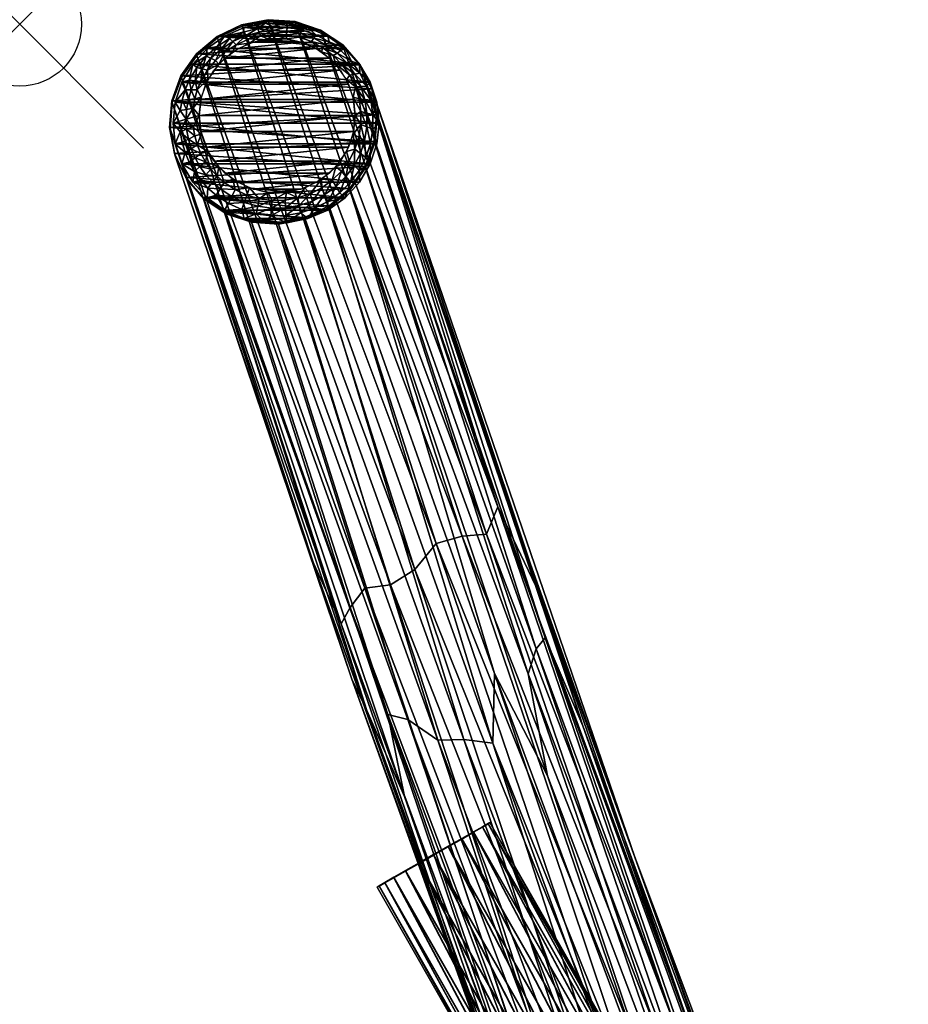
# Model space of a CAD drawing. Units: millimetres. Extents: x 0 to 21.9, y -22.6 to 0.
# Drawn here: x 0 to 3.2, y -3.6 to 0 of the extents above; entities that cross this region are included whole.
import ezdxf

# ---------------------------------------------------------------- set-up
doc = ezdxf.new("R2010")
doc.units = ezdxf.units.MM
doc.header["$LTSCALE"] = 0.08
doc.header["$MEASUREMENT"] = 0
doc.header["$PDMODE"] = 35
doc.header["$PDSIZE"] = 0.45
for name, color, linetype in [('A-FURN-3-CHAR-GD', 251, 'Continuous'), ('A-FURN-3-CHAR-LG', 8, 'Continuous'), ('A-FURN-3-CHAR-TR', 42, 'Continuous'), ('A-FURN-3-NODE', 7, 'Continuous')]:
    doc.layers.add(name, color=color, linetype=linetype)

msp = doc.modelspace()

# ---------------------------------------------------------------- linework, layer by layer
at = {"layer": 'A-FURN-3-NODE'}
msp.add_point((0, 0), dxfattribs=at)

# ---------------------------------------------------------------- meshes
at = {"layer": 'A-FURN-3-CHAR-GD'}
mesh = msp.add_polyface(dxfattribs=at)
corners = [(0.9195, -0.0086, 0.2315), (0.894, 0.0039, 0.2806), (0.9724, 0.0039, 0.2806), (0.9738, -0.0104, 0.2311), (1.0271, -0.0204, 0.229), (0.9722, -0.0245, 0.1817), (1.0221, -0.0338, 0.1799), (0.9706, -0.0385, 0.1323), (1.0171, -0.0473, 0.1308), (0.9713, -0.0529, 0.0829), (1.0378, -0.0691, 0.0805), (1.0615, -0.063, 0.1281), (1.0985, -0.1006, 0.0758), (1.1031, -0.0853, 0.1242), (1.1408, -0.1135, 0.1193), (1.0491, -0.012, 0.2769), (1.0782, -0.0383, 0.2251), (1.0699, -0.0507, 0.1766), (1.1207, -0.043, 0.2697), (1.1259, -0.0637, 0.2197), (1.1145, -0.0745, 0.1719), (0.9233, -0.0369, 0.1326), (0.9027, -0.0529, 0.0829), (0.9214, -0.0228, 0.1821), (0.5663, -0.2834, 0.2137), (1.3083, -0.3594, 0.196), (1.3001, -0.2834, 0.2137), (0.5906, -0.2108, 0.2306), (1.2758, -0.2108, 0.2306), (0.6298, -0.1447, 0.246), (1.2366, -0.1447, 0.246), (0.6822, -0.0879, 0.2592), (1.1842, -0.0879, 0.2592), (0.7457, -0.043, 0.2697), (1.1207, -0.043, 0.2697), (0.8173, -0.012, 0.2769), (1.0491, -0.012, 0.2769), (0.894, 0.0039, 0.2806), (0.9724, 0.0039, 0.2806), (0.6527, -0.3321, 0.0416), (1.2151, -0.2736, 0.0502), (1.2213, -0.3321, 0.0416), (0.6589, -0.2736, 0.0502), (1.1967, -0.2177, 0.0585), (0.6773, -0.2177, 0.0585), (1.167, -0.1668, 0.066), (0.707, -0.1668, 0.066), (1.1272, -0.1231, 0.0725), (0.7468, -0.1231, 0.0725), (1.0791, -0.0885, 0.0776), (0.7948, -0.0885, 0.0776), (1.0248, -0.0646, 0.0811), (0.8491, -0.0646, 0.0811), (0.9667, -0.0524, 0.0829)]
mesh.append_faces([[corners[k] for k in face] for face in [(0, 1, 2), (0, 2, 3), (3, 2, 4), (3, 4, 5), (5, 4, 6), (5, 6, 7), (7, 6, 8), (7, 8, 9), (9, 8, 10), (10, 8, 11), (10, 11, 12), (12, 11, 13), (12, 13, 14), (2, 15, 4), (4, 15, 16), (4, 16, 6), (6, 16, 17), (6, 17, 8), (8, 17, 11), (15, 18, 16), (16, 18, 19), (16, 19, 17), (17, 19, 20), (17, 20, 11), (11, 20, 13), (7, 9, 21), (21, 9, 22), (0, 3, 23), (23, 3, 5), (23, 5, 21), (21, 5, 7)]])
mesh.append_faces([[corners[k] for k in face] for face in [(27, 26, 28), (29, 28, 30), (31, 30, 32), (33, 32, 34), (35, 34, 36), (37, 36, 38), (39, 40, 41)]], dxfattribs={"vtx0": -1})
mesh.append_faces([[corners[k] for k in face] for face in [(47, 48, 49)]], dxfattribs={"vtx0": -1, "vtx1": -1})
mesh.append_faces([[corners[k] for k in face] for face in [(24, 25, 26)]], dxfattribs={"vtx0": -1, "vtx2": -1})
mesh.append_faces([[corners[k] for k in face] for face in [(35, 36, 37), (40, 42, 43), (43, 44, 45), (45, 46, 47), (49, 50, 51), (51, 52, 53)]], dxfattribs={"vtx1": -1})
mesh = msp.add_polyface(dxfattribs=at)
corners = [(0.6956, -0.1236, 0.1623), (0.6637, -0.1623, 0.1547), (0.6782, -0.116, 0.2084), (0.7184, -0.0804, 0.2161), (0.6822, -0.0879, 0.2592), (0.7457, -0.043, 0.2697), (0.644, -0.1573, 0.1995), (0.6298, -0.1447, 0.246), (0.8173, -0.012, 0.2769), (0.8133, -0.0292, 0.2271), (0.7638, -0.0512, 0.2223), (0.7333, -0.0901, 0.1689), (0.7131, -0.1312, 0.1162), (0.6833, -0.1674, 0.1099), (0.8656, -0.0149, 0.2302), (0.894, 0.0039, 0.2806), (0.9195, -0.0086, 0.2315), (0.9233, -0.0369, 0.1326), (0.9027, -0.0529, 0.0829), (0.8763, -0.0424, 0.1316), (0.8362, -0.0691, 0.0805), (0.8307, -0.055, 0.1295), (0.7876, -0.0744, 0.1261), (0.822, -0.0421, 0.1783), (0.7757, -0.0628, 0.1742), (0.7755, -0.1006, 0.0758), (0.7481, -0.0999, 0.1217), (0.7242, -0.1456, 0.0692), (0.8709, -0.0287, 0.1809), (0.9214, -0.0228, 0.1821), (0.6298, -0.1447, 0.246), (1.2366, -0.1447, 0.246), (0.6822, -0.0879, 0.2592), (1.1842, -0.0879, 0.2592), (0.7457, -0.043, 0.2697), (1.1207, -0.043, 0.2697), (0.8173, -0.012, 0.2769), (1.1272, -0.1231, 0.0725), (0.707, -0.1668, 0.066), (0.7468, -0.1231, 0.0725), (1.0791, -0.0885, 0.0776), (0.7948, -0.0885, 0.0776), (1.0248, -0.0646, 0.0811), (0.8491, -0.0646, 0.0811), (0.9667, -0.0524, 0.0829), (0.9073, -0.0524, 0.0829)]
mesh.append_faces([[corners[k] for k in face] for face in [(0, 1, 2), (0, 2, 3), (3, 2, 4), (3, 4, 5), (6, 7, 2), (2, 7, 4), (8, 9, 5), (5, 9, 10), (5, 10, 3), (3, 10, 11), (3, 11, 0), (0, 11, 12), (0, 12, 13), (9, 8, 14), (14, 8, 15), (14, 15, 16), (17, 18, 19), (19, 18, 20), (19, 20, 21), (21, 20, 22), (21, 22, 23), (23, 22, 24), (23, 24, 9), (9, 24, 10), (20, 25, 22), (22, 25, 26), (22, 26, 24), (24, 26, 11), (24, 11, 10), (25, 27, 26), (26, 27, 12), (26, 12, 11), (23, 9, 14), (14, 16, 28), (28, 16, 29), (28, 29, 19), (19, 29, 17), (19, 21, 28), (28, 21, 23), (28, 23, 14)]])
mesh.append_faces([[corners[k] for k in face] for face in [(40, 39, 41), (42, 41, 43), (44, 43, 45)]], dxfattribs={"vtx0": -1})
mesh.append_faces([[corners[k] for k in face] for face in [(37, 38, 39)]], dxfattribs={"vtx0": -1, "vtx2": -1})
mesh.append_faces([[corners[k] for k in face] for face in [(30, 31, 32), (32, 33, 34), (34, 35, 36)]], dxfattribs={"vtx1": -1})
mesh = msp.add_polyface(dxfattribs=at)
corners = [(1.1408, -0.1135, 0.1193), (1.1031, -0.0853, 0.1242), (1.1549, -0.1047, 0.166), (1.1903, -0.1407, 0.159), (1.2069, -0.1342, 0.2045), (1.2382, -0.1776, 0.1951), (1.2366, -0.1447, 0.246), (1.2758, -0.2108, 0.2306), (1.1207, -0.043, 0.2697), (1.1842, -0.0879, 0.2592), (1.1259, -0.0637, 0.2197), (1.1691, -0.0959, 0.2127), (1.1145, -0.0745, 0.1719), (1.2619, -0.2253, 0.1848), (1.3001, -0.2834, 0.2137), (1.2776, -0.276, 0.1739), (1.2852, -0.3285, 0.1626), (1.2564, -0.2738, 0.1329), (1.2635, -0.3232, 0.1232), (1.2353, -0.2717, 0.0919), (1.2419, -0.3178, 0.0838), (1.213, -0.2648, 0.0515), (1.2213, -0.3321, 0.0416), (1.2415, -0.3644, 0.0758), (1.3083, -0.3594, 0.196), (1.2847, -0.3816, 0.1511), (1.2631, -0.373, 0.1134), (1.2216, -0.2271, 0.0996), (1.1887, -0.2014, 0.0609), (1.2009, -0.1853, 0.1068), (1.1498, -0.1456, 0.0692), (1.1737, -0.1472, 0.1135), (1.0985, -0.1006, 0.0758), (1.2418, -0.2262, 0.1422), (1.2195, -0.1815, 0.151)]
mesh.append_faces([[corners[k] for k in face] for face in [(0, 1, 2), (0, 2, 3), (3, 2, 4), (3, 4, 5), (5, 4, 6), (5, 6, 7), (8, 9, 10), (10, 9, 11), (10, 11, 12), (12, 11, 2), (12, 2, 1), (11, 9, 4), (4, 9, 6), (5, 7, 13), (13, 7, 14), (13, 14, 15), (15, 14, 16), (15, 16, 17), (17, 16, 18), (17, 18, 19), (19, 18, 20), (19, 20, 21), (21, 20, 22), (22, 20, 23), (14, 24, 16), (16, 25, 18), (18, 26, 20), (19, 21, 27), (27, 21, 28), (27, 28, 29), (29, 28, 30), (29, 30, 31), (31, 30, 0), (31, 0, 3), (30, 32, 0), (13, 15, 33), (33, 15, 17), (33, 17, 27), (27, 17, 19), (5, 13, 34), (34, 13, 33), (34, 33, 29), (29, 33, 27), (2, 11, 4), (29, 31, 34), (34, 31, 3), (34, 3, 5)]])
mesh = msp.add_polyface(dxfattribs=at)
corners = [(0.6054, -0.3457, 0.1188), (0.5581, -0.3594, 0.196), (0.584, -0.314, 0.1657), (0.5663, -0.2834, 0.2137), (0.5907, -0.2759, 0.1739), (0.6016, -0.2388, 0.1819), (0.6137, -0.2738, 0.1329), (0.624, -0.2389, 0.1397), (0.6368, -0.2716, 0.0919), (0.6463, -0.239, 0.0975), (0.6609, -0.2648, 0.0515), (0.6852, -0.2014, 0.0609), (0.6595, -0.2077, 0.103), (0.6833, -0.1674, 0.1099), (0.6637, -0.1623, 0.1547), (0.6956, -0.1236, 0.1623), (0.5906, -0.2108, 0.2306), (0.6167, -0.2031, 0.1896), (0.6381, -0.2054, 0.1463), (0.6298, -0.1447, 0.246), (0.644, -0.1573, 0.1995), (0.7131, -0.1312, 0.1162), (0.7242, -0.1456, 0.0692), (0.584, -0.391, 0.1491), (0.631, -0.3727, 0.0743), (0.6527, -0.3321, 0.0416), (0.631, -0.305, 0.0861), (0.6075, -0.3095, 0.1259), (0.6782, -0.116, 0.2084), (0.5581, -0.3594, 0.196), (1.3083, -0.3594, 0.196), (0.5663, -0.2834, 0.2137), (1.3001, -0.2834, 0.2137), (0.5906, -0.2108, 0.2306), (1.2758, -0.2108, 0.2306), (0.6298, -0.1447, 0.246), (0.6589, -0.2736, 0.0502), (1.2151, -0.2736, 0.0502), (0.6527, -0.3321, 0.0416), (1.2213, -0.3321, 0.0416), (0.6589, -0.3905, 0.0329), (1.1967, -0.2177, 0.0585), (0.6773, -0.2177, 0.0585), (1.167, -0.1668, 0.066), (0.707, -0.1668, 0.066)]
mesh.append_faces([[corners[k] for k in face] for face in [(0, 1, 2), (2, 1, 3), (2, 3, 4), (4, 3, 5), (4, 5, 6), (6, 5, 7), (6, 7, 8), (8, 7, 9), (8, 9, 10), (10, 9, 11), (11, 9, 12), (11, 12, 13), (13, 12, 14), (13, 14, 15), (3, 16, 5), (5, 16, 17), (5, 17, 7), (7, 17, 18), (7, 18, 9), (9, 18, 12), (16, 19, 17), (17, 19, 20), (17, 20, 18), (18, 20, 14), (18, 14, 12), (13, 21, 22), (13, 22, 11), (1, 0, 23), (24, 0, 25), (8, 10, 26), (26, 10, 25), (26, 25, 0), (0, 27, 26), (26, 27, 6), (26, 6, 8), (14, 20, 28), (6, 27, 4), (4, 27, 2), (27, 0, 2)]])
mesh.append_faces([[corners[k] for k in face] for face in [(41, 36, 42), (43, 42, 44)]], dxfattribs={"vtx0": -1})
mesh.append_faces([[corners[k] for k in face] for face in [(31, 32, 33)]], dxfattribs={"vtx0": -1, "vtx1": -1})
mesh.append_faces([[corners[k] for k in face] for face in [(29, 30, 31), (33, 34, 35), (36, 37, 38), (38, 39, 40)]], dxfattribs={"vtx1": -1})
mesh = msp.add_polyface(dxfattribs=at)
corners = [(1.2213, -0.3321, 0.0416), (1.2415, -0.3644, 0.0758), (1.213, -0.3994, 0.0316), (1.2341, -0.4104, 0.0678), (1.2197, -0.4547, 0.0601), (1.2397, -0.4696, 0.0945), (1.2167, -0.5139, 0.0858), (1.2352, -0.5316, 0.1188), (1.2033, -0.5746, 0.1095), (1.2366, -0.5741, 0.146), (1.1842, -0.6308, 0.1327), (1.2852, -0.3285, 0.1626), (1.3083, -0.3594, 0.196), (1.2847, -0.3816, 0.1511), (1.2635, -0.3232, 0.1232), (1.2631, -0.373, 0.1134), (1.2419, -0.3178, 0.0838), (1.3001, -0.4353, 0.1783), (1.2762, -0.434, 0.1398), (1.2551, -0.4222, 0.1038), (1.2758, -0.5079, 0.1614), (1.2597, -0.4844, 0.129), (1.1207, -0.6757, 0.1223), (1.1214, -0.6441, 0.0945), (1.165, -0.6124, 0.1014), (1.1869, -0.5542, 0.0779), (1.1983, -0.4961, 0.0529), (1.1887, -0.4628, 0.0223), (1.0991, -0.5948, 0.0358), (1.1372, -0.567, 0.0406), (1.1103, -0.6195, 0.0652), (1.1511, -0.5897, 0.071), (1.0985, -0.5635, 0.0074), (1.1498, -0.5186, 0.014), (1.1705, -0.5338, 0.0464)]
mesh.append_faces([[corners[k] for k in face] for face in [(0, 1, 2), (2, 1, 3), (2, 3, 4), (4, 3, 5), (4, 5, 6), (6, 5, 7), (6, 7, 8), (8, 7, 9), (8, 9, 10), (11, 12, 13), (14, 13, 15), (16, 15, 1), (12, 17, 13), (13, 17, 18), (13, 18, 15), (15, 18, 19), (15, 19, 1), (1, 19, 3), (17, 20, 18), (18, 20, 21), (18, 21, 19), (19, 21, 5), (19, 5, 3), (21, 20, 7), (7, 20, 9), (22, 23, 10), (10, 23, 24), (10, 24, 8), (8, 24, 25), (8, 25, 6), (6, 25, 26), (6, 26, 4), (4, 26, 27), (4, 27, 2), (28, 29, 30), (30, 29, 31), (30, 31, 23), (23, 31, 24), (32, 33, 29), (29, 33, 34), (29, 34, 31), (31, 34, 25), (31, 25, 24), (34, 33, 26), (26, 33, 27), (5, 21, 7), (34, 26, 25)]])
mesh = msp.add_polyface(dxfattribs=at)
corners = [(0.5906, -0.5079, 0.1614), (0.6358, -0.5357, 0.1179), (0.6298, -0.5741, 0.146), (0.5663, -0.4353, 0.1783), (0.6016, -0.4662, 0.1329), (0.6167, -0.5019, 0.1252), (0.6559, -0.5177, 0.0851), (0.6773, -0.5472, 0.0793), (0.696, -0.5273, 0.0475), (0.7189, -0.5526, 0.0431), (0.7242, -0.5186, 0.014), (0.7446, -0.5752, 0.0392), (0.7755, -0.5635, 0.0074), (0.5581, -0.3594, 0.196), (0.584, -0.391, 0.1491), (0.5907, -0.4291, 0.1409), (0.6239, -0.4525, 0.0979), (0.6381, -0.4859, 0.0913), (0.6594, -0.47, 0.0574), (0.6761, -0.4997, 0.0523), (0.6852, -0.4628, 0.0223), (0.6054, -0.3457, 0.1188), (0.6075, -0.3819, 0.1117), (0.6137, -0.4176, 0.1047), (0.6368, -0.4061, 0.0685), (0.6463, -0.4387, 0.0629), (0.6609, -0.3994, 0.0316), (0.631, -0.3727, 0.0743), (0.6527, -0.3321, 0.0416), (0.6586, -0.5671, 0.1111), (0.5663, -0.4353, 0.1783), (1.3001, -0.4353, 0.1783), (0.5581, -0.3594, 0.196), (1.2758, -0.5079, 0.1614), (0.5906, -0.5079, 0.1614), (1.2366, -0.5741, 0.146), (0.6298, -0.5741, 0.146), (0.6589, -0.3905, 0.0329), (1.2151, -0.3905, 0.0329), (0.6773, -0.4465, 0.0247), (1.1967, -0.4465, 0.0247), (0.707, -0.4974, 0.0171), (1.167, -0.4974, 0.0171), (0.7468, -0.5411, 0.0107)]
mesh.append_faces([[corners[k] for k in face] for face in [(0, 1, 2), (3, 4, 0), (0, 4, 5), (0, 5, 1), (1, 5, 6), (1, 6, 7), (7, 6, 8), (7, 8, 9), (9, 8, 10), (9, 10, 11), (11, 10, 12), (13, 14, 3), (3, 14, 15), (3, 15, 4), (4, 15, 16), (4, 16, 17), (17, 16, 18), (17, 18, 19), (19, 18, 20), (19, 20, 10), (14, 21, 22), (14, 22, 23), (23, 22, 24), (23, 24, 25), (25, 24, 26), (25, 26, 20), (22, 21, 27), (27, 28, 26), (16, 15, 23), (23, 15, 14), (6, 5, 17), (17, 5, 4), (7, 29, 1), (26, 24, 27), (27, 24, 22), (16, 23, 25), (20, 18, 25), (25, 18, 16), (6, 17, 19), (10, 8, 19), (19, 8, 6)]])
mesh.append_faces([[corners[k] for k in face] for face in [(33, 30, 34), (35, 34, 36)]], dxfattribs={"vtx0": -1})
mesh.append_faces([[corners[k] for k in face] for face in [(30, 31, 32), (37, 38, 39), (39, 40, 41), (41, 42, 43)]], dxfattribs={"vtx1": -1})
mesh = msp.add_polyface(dxfattribs=at)
corners = [(1.1214, -0.6441, 0.0945), (1.1207, -0.6757, 0.1223), (1.0733, -0.6688, 0.0892), (1.0491, -0.7068, 0.115), (1.022, -0.6859, 0.0855), (0.9724, -0.7226, 0.1114), (0.9685, -0.6951, 0.0835), (0.9143, -0.6962, 0.0833), (0.9673, -0.6674, 0.0558), (0.9165, -0.6684, 0.0556), (0.966, -0.6396, 0.028), (0.9187, -0.6406, 0.0278), (0.9713, -0.6113, 0.0003), (0.9027, -0.6113, 0.0003), (0.894, -0.7226, 0.1114), (1.0126, -0.6316, 0.0294), (1.0378, -0.595, 0.0027), (1.0573, -0.6166, 0.032), (1.0985, -0.5635, 0.0074), (1.0991, -0.5948, 0.0358), (1.1372, -0.567, 0.0406), (1.0173, -0.6588, 0.0574), (1.1103, -0.6195, 0.0652), (1.0653, -0.6427, 0.0606), (0.5581, -0.3594, 0.196), (1.3001, -0.4353, 0.1783), (1.3083, -0.3594, 0.196), (0.5663, -0.4353, 0.1783), (1.2758, -0.5079, 0.1614), (0.5906, -0.5079, 0.1614), (1.2366, -0.5741, 0.146), (0.6298, -0.5741, 0.146), (1.1842, -0.6308, 0.1327), (0.6822, -0.6308, 0.1327), (1.1207, -0.6757, 0.1223), (0.7457, -0.6757, 0.1223), (1.0491, -0.7068, 0.115), (0.8173, -0.7068, 0.115), (0.9724, -0.7226, 0.1114), (0.6589, -0.3905, 0.0329), (1.2213, -0.3321, 0.0416), (1.2151, -0.3905, 0.0329), (0.6773, -0.4465, 0.0247), (1.1967, -0.4465, 0.0247), (0.707, -0.4974, 0.0171), (1.167, -0.4974, 0.0171), (0.7468, -0.5411, 0.0107), (1.1272, -0.5411, 0.0107), (0.7948, -0.5756, 0.0056), (1.0791, -0.5756, 0.0056), (0.8491, -0.5996, 0.002), (1.0248, -0.5996, 0.002), (0.9073, -0.6118, 0.0002), (0.9667, -0.6118, 0.0002)]
mesh.append_faces([[corners[k] for k in face] for face in [(0, 1, 2), (2, 1, 3), (2, 3, 4), (4, 3, 5), (4, 5, 6), (6, 5, 7), (6, 7, 8), (8, 7, 9), (8, 9, 10), (10, 9, 11), (10, 11, 12), (12, 11, 13), (5, 14, 7), (10, 12, 15), (15, 12, 16), (15, 16, 17), (17, 16, 18), (17, 18, 19), (19, 18, 20), (4, 6, 21), (21, 6, 8), (21, 8, 15), (15, 8, 10), (22, 0, 2), (2, 4, 23), (23, 4, 21), (23, 21, 17), (17, 21, 15), (17, 19, 23), (23, 19, 22), (23, 22, 2)]])
mesh.append_faces([[corners[k] for k in face] for face in [(24, 25, 26), (39, 40, 41), (42, 41, 43), (44, 43, 45), (46, 45, 47), (48, 47, 49), (50, 49, 51), (52, 51, 53)]], dxfattribs={"vtx0": -1})
mesh.append_faces([[corners[k] for k in face] for face in [(25, 27, 28), (28, 29, 30), (30, 31, 32), (32, 33, 34), (34, 35, 36), (36, 37, 38), (50, 51, 52)]], dxfattribs={"vtx1": -1})
mesh = msp.add_polyface(dxfattribs=at)
corners = [(0.9027, -0.6113, 0.0003), (0.9187, -0.6406, 0.0278), (0.8718, -0.6345, 0.0289), (0.8362, -0.595, 0.0027), (0.8265, -0.6213, 0.0312), (0.7837, -0.6013, 0.0346), (0.7715, -0.6264, 0.0638), (0.7295, -0.5984, 0.0693), (0.7144, -0.6217, 0.0994), (0.6849, -0.5959, 0.1049), (0.6822, -0.6308, 0.1327), (0.6298, -0.5741, 0.146), (0.9143, -0.6962, 0.0833), (0.894, -0.7226, 0.1114), (0.8604, -0.6892, 0.0848), (0.9165, -0.6684, 0.0556), (0.8661, -0.6619, 0.0568), (0.8173, -0.7068, 0.115), (0.8084, -0.6742, 0.0881), (0.8174, -0.6477, 0.0596), (0.7457, -0.6757, 0.1223), (0.7593, -0.6515, 0.0929), (0.6358, -0.5357, 0.1179), (0.6586, -0.5671, 0.1111), (0.7019, -0.5743, 0.074), (0.7446, -0.5752, 0.0392), (0.7755, -0.5635, 0.0074), (0.6773, -0.5472, 0.0793), (0.7189, -0.5526, 0.0431), (1.1842, -0.6308, 0.1327), (0.6298, -0.5741, 0.146), (0.6822, -0.6308, 0.1327), (1.1207, -0.6757, 0.1223), (0.7457, -0.6757, 0.1223), (1.0491, -0.7068, 0.115), (0.8173, -0.7068, 0.115), (0.9724, -0.7226, 0.1114), (0.894, -0.7226, 0.1114), (0.7468, -0.5411, 0.0107), (1.1272, -0.5411, 0.0107), (0.7948, -0.5756, 0.0056), (1.0791, -0.5756, 0.0056), (0.8491, -0.5996, 0.002)]
mesh.append_faces([[corners[k] for k in face] for face in [(0, 1, 2), (0, 2, 3), (3, 2, 4), (3, 4, 5), (5, 4, 6), (5, 6, 7), (7, 6, 8), (7, 8, 9), (9, 8, 10), (9, 10, 11), (12, 13, 14), (12, 14, 15), (15, 14, 16), (15, 16, 1), (1, 16, 2), (13, 17, 14), (14, 17, 18), (14, 18, 16), (16, 18, 19), (16, 19, 2), (2, 19, 4), (17, 20, 18), (18, 20, 21), (18, 21, 19), (19, 21, 6), (19, 6, 4), (21, 20, 8), (8, 20, 10), (11, 22, 23), (11, 23, 9), (9, 23, 24), (9, 24, 7), (7, 24, 25), (7, 25, 5), (5, 25, 26), (5, 26, 3), (24, 23, 27), (6, 21, 8), (24, 27, 28), (28, 25, 24)]])
mesh.append_faces([[corners[k] for k in face] for face in [(29, 30, 31), (32, 31, 33), (34, 33, 35), (36, 35, 37)]], dxfattribs={"vtx0": -1})
mesh.append_faces([[corners[k] for k in face] for face in [(38, 39, 40), (40, 41, 42)]], dxfattribs={"vtx1": -1})
at = {"layer": 'A-FURN-3-CHAR-LG'}
mesh = msp.add_polyface(dxfattribs=at)
corners = [(0.6048, -0.5567, 0.177), (0.6066, -0.5621, 0.2026), (0.5628, -0.47, 0.1982), (0.5646, -0.4754, 0.2238), (0.5454, -0.3752, 0.2195), (0.5471, -0.3807, 0.2451), (0.5536, -0.279, 0.2393), (0.5553, -0.2844, 0.2649), (0.5869, -0.1877, 0.2563), (0.5886, -0.1931, 0.2819), (0.643, -0.1076, 0.2694), (0.6448, -0.113, 0.295), (0.7181, -0.0442, 0.2776), (0.7199, -0.0497, 0.3032), (0.8072, -0.0019, 0.2804), (0.809, -0.0073, 0.306), (0.904, 0.0166, 0.2776), (0.9058, 0.0112, 0.3032), (1.0021, 0.01, 0.2694), (1.0039, 0.0046, 0.295), (1.0947, -0.0214, 0.2563), (1.0965, -0.0268, 0.2819), (1.1756, -0.0753, 0.2393), (1.1773, -0.0807, 0.2649), (1.2391, -0.1481, 0.2195), (1.2409, -0.1535, 0.2451), (1.2811, -0.2348, 0.1982), (1.2828, -0.2402, 0.2238), (1.2985, -0.3295, 0.177), (1.3003, -0.3349, 0.2026), (1.2904, -0.4258, 0.1572), (1.2921, -0.4312, 0.1828), (1.2571, -0.5171, 0.1401), (1.2588, -0.5225, 0.1657)]
mesh.append_faces([[corners[k] for k in face] for face in [(0, 1, 2), (2, 1, 3), (2, 3, 4), (4, 3, 5), (4, 5, 6), (6, 5, 7), (6, 7, 8), (8, 7, 9), (8, 9, 10), (10, 9, 11), (10, 11, 12), (12, 11, 13), (12, 13, 14), (14, 13, 15), (14, 15, 16), (16, 15, 17), (20, 21, 22), (22, 21, 23), (22, 23, 24), (24, 23, 25), (26, 27, 28), (28, 27, 29), (30, 31, 32), (32, 31, 33), (32, 0, 2), (32, 2, 30), (30, 2, 4), (30, 4, 28), (28, 4, 6), (28, 6, 26), (26, 6, 8), (26, 8, 24), (24, 8, 10), (24, 10, 22), (22, 10, 12), (22, 12, 20), (20, 12, 14), (20, 14, 18), (18, 14, 16)]])
mesh.append_faces([[corners[k] for k in face] for face in [(18, 17, 19), (20, 19, 21), (26, 25, 27), (30, 29, 31)]], dxfattribs={"vtx0": -1})
mesh.append_faces([[corners[k] for k in face] for face in [(16, 17, 18), (18, 19, 20), (24, 25, 26), (28, 29, 30)]], dxfattribs={"vtx1": -1})
mesh = msp.add_polyface(dxfattribs=at)
corners = [(1.1258, -0.6605, 0.1189), (1.1276, -0.6659, 0.1445), (1.0367, -0.7029, 0.1161), (1.0385, -0.7083, 0.1417), (0.9399, -0.7214, 0.1189), (0.9417, -0.7268, 0.1445), (0.8418, -0.7147, 0.1271), (0.8436, -0.7202, 0.1527), (0.7492, -0.6834, 0.1401), (0.751, -0.6888, 0.1657), (0.6683, -0.6295, 0.1572), (0.6701, -0.6349, 0.1828), (0.6048, -0.5567, 0.177), (0.6066, -0.5621, 0.2026), (1.2571, -0.5171, 0.1401), (1.2588, -0.5225, 0.1657), (1.2009, -0.5971, 0.1271), (1.2027, -0.6026, 0.1527), (0.5471, -0.3807, 0.2451), (1.1703, -2.1803, 9.1452), (0.5553, -0.2844, 0.2649), (1.2026, -2.1207, 9.3334), (0.5886, -0.1931, 0.2819), (1.2557, -2.0508, 9.4434), (0.6448, -0.113, 0.295), (1.3489, -2.0383, 9.768), (0.7199, -0.0497, 0.3032), (1.4378, -1.9829, 9.7685), (0.809, -0.0073, 0.306), (1.5153, -1.8878, 9.4394), (0.9058, 0.0112, 0.3032), (1.6096, -1.8618, 9.3077), (1.0039, 0.0046, 0.295), (1.6985, -1.8546, 9.1238), (1.0965, -0.0268, 0.2819), (1.7395, -1.7546, 8.3165), (1.1773, -0.0807, 0.2649), (1.2409, -0.1535, 0.2451), (1.8922, -2.0734, 9.4434), (1.2828, -0.2402, 0.2238), (0.5646, -0.4754, 0.2238), (1.0647, -1.9485, 7.5822), (1.209, -2.3815, 9.316), (1.263, -2.4959, 9.4775), (1.3396, -2.5103, 9.0296), (1.7275, -2.3609, 8.3765), (1.8507, -2.3624, 8.8682), (1.2921, -0.4312, 0.1828), (1.8796, -2.2714, 8.7822), (1.3003, -0.3349, 0.2026), (1.9121, -2.2309, 8.973), (1.8572, -1.9602, 8.2442)]
mesh.append_faces([[corners[k] for k in face] for face in [(0, 1, 2), (2, 1, 3), (2, 3, 4), (4, 3, 5), (4, 5, 6), (6, 5, 7), (6, 7, 8), (8, 7, 9), (8, 9, 10), (10, 9, 11), (10, 11, 12), (12, 11, 13), (16, 17, 0), (0, 17, 1), (4, 6, 2), (2, 6, 8), (2, 8, 0), (0, 8, 10), (0, 10, 16), (16, 10, 12), (16, 12, 14), (18, 19, 20), (20, 21, 22), (22, 23, 24), (24, 25, 26), (26, 27, 28), (28, 29, 30), (30, 29, 31), (30, 31, 32), (32, 31, 33), (32, 33, 34), (34, 33, 35), (34, 35, 36), (36, 35, 37), (37, 38, 39), (18, 40, 41), (40, 13, 42), (13, 11, 43), (44, 11, 9), (45, 1, 17), (17, 15, 46), (15, 47, 48), (47, 49, 50), (51, 49, 39)]])
mesh.append_faces([[corners[k] for k in face] for face in [(16, 15, 17)]], dxfattribs={"vtx0": -1})
mesh.append_faces([[corners[k] for k in face] for face in [(14, 15, 16)]], dxfattribs={"vtx1": -1})
mesh = msp.add_polyface(dxfattribs=at)
corners = [(1.209, -2.3815, 9.316), (1.7596, -3.8955, 17.3547), (1.0647, -1.9485, 7.5822), (1.1703, -2.1803, 9.1452), (0.5471, -0.3807, 0.2451), (0.5553, -0.2844, 0.2649), (1.2026, -2.1207, 9.3334), (0.5886, -0.1931, 0.2819), (1.2557, -2.0508, 9.4434), (0.6448, -0.113, 0.295), (1.3489, -2.0383, 9.768), (0.7199, -0.0497, 0.3032), (1.4378, -1.9829, 9.7685), (0.809, -0.0073, 0.306), (1.5153, -1.8878, 9.4394), (1.2409, -0.1535, 0.2451), (1.7395, -1.7546, 8.3165), (1.8922, -2.0734, 9.4434), (1.2828, -0.2402, 0.2238), (2.2385, -3.0293, 13.7935), (0.5646, -0.4754, 0.2238), (0.6066, -0.5621, 0.2026), (1.263, -2.4959, 9.4775), (0.6701, -0.6349, 0.1828), (1.4006, -2.8081, 10.731), (1.3396, -2.5103, 9.0296), (0.751, -0.6888, 0.1657), (1.4121, -2.5284, 8.924), (0.8436, -0.7202, 0.1527), (1.5219, -2.603, 9.1881), (0.9417, -0.7268, 0.1445), (1.6158, -2.6005, 9.1895), (1.0385, -0.7083, 0.1417), (1.7215, -2.6139, 9.3891), (1.1276, -0.6659, 0.1445), (1.7275, -2.3609, 8.3765), (1.2027, -0.6026, 0.1527), (1.9209, -2.7331, 10.4278), (1.8507, -2.3624, 8.8682), (1.2588, -0.5225, 0.1657), (1.8796, -2.2714, 8.7822), (2.5201, -4.1479, 17.9777), (1.2921, -0.4312, 0.1828), (1.9121, -2.2309, 8.973), (2.5494, -4.0849, 18.0189), (1.3003, -0.3349, 0.2026), (2.0495, -2.551, 10.8696), (1.8572, -1.9602, 8.2442), (2.4611, -3.7145, 17.9385), (1.6985, -1.8546, 9.1238), (2.3808, -3.63, 17.8454), (1.6096, -1.8618, 9.3077), (2.314, -3.6496, 18.184), (2.2227, -3.654, 18.3107), (2.1295, -3.694, 18.4736), (2.0782, -3.8888, 19.2546), (1.9318, -3.8124, 18.4771), (1.8631, -3.8735, 18.3339), (1.8237, -3.952, 18.2206), (2.6183, -4.0927, 18.8565), (1.7113, -2.9032, 12.751), (1.7043, -2.9075, 12.6898), (1.7043, -2.9068, 12.8121), (1.6838, -2.9181, 12.8692), (1.6838, -2.9196, 12.633), (1.6512, -2.9364, 12.9182)]
mesh.append_faces([[corners[k] for k in face] for face in [(0, 1, 2), (2, 1, 3), (2, 3, 4), (5, 3, 6), (7, 6, 8), (9, 8, 10), (11, 10, 12), (13, 12, 14), (15, 16, 17), (18, 17, 19), (2, 20, 0), (0, 21, 22), (22, 23, 24), (24, 23, 25), (25, 26, 27), (27, 26, 28), (27, 28, 29), (29, 28, 30), (29, 30, 31), (31, 30, 32), (31, 32, 33), (33, 32, 34), (33, 34, 35), (35, 36, 37), (37, 36, 38), (38, 39, 40), (38, 40, 41), (40, 42, 43), (40, 43, 44), (43, 45, 46), (46, 45, 47), (47, 18, 19), (17, 16, 48), (16, 49, 50), (49, 51, 52), (51, 14, 53), (14, 12, 54), (12, 10, 55), (10, 8, 56), (8, 6, 57), (6, 3, 58), (47, 59, 46), (60, 61, 62), (62, 61, 63), (63, 61, 64), (63, 64, 65)]])
mesh = msp.add_polyface(dxfattribs=at)
corners = [(1.7215, -2.6139, 9.3891), (2.2866, -4.3633, 18.0658), (1.6158, -2.6005, 9.1895), (2.2446, -4.5073, 18.7403), (1.5219, -2.603, 9.1881), (2.0957, -4.346, 17.9724), (1.4121, -2.5284, 8.924), (2.0141, -4.3135, 17.96), (1.3396, -2.5103, 9.0296), (1.9872, -4.3826, 18.5409), (1.4006, -2.8081, 10.731), (1.9359, -4.3467, 18.6719), (1.263, -2.4959, 9.4775), (1.8965, -4.2917, 18.828), (1.209, -2.3815, 9.316), (2.2385, -3.0293, 13.7935), (1.8922, -2.0734, 9.4434), (2.6021, -4.034, 19.204), (1.9209, -2.7331, 10.4278), (1.8507, -2.3624, 8.8682), (2.5207, -4.3143, 18.5113), (1.9121, -2.2309, 8.973), (2.0495, -2.551, 10.8696), (2.6111, -4.1455, 18.7092), (1.8572, -1.9602, 8.2442), (2.6183, -4.0927, 18.8565), (2.4611, -3.7145, 17.9385), (1.7395, -1.7546, 8.3165), (2.3808, -3.63, 17.8454), (1.6985, -1.8546, 9.1238), (2.314, -3.6496, 18.184), (1.6096, -1.8618, 9.3077), (2.2227, -3.654, 18.3107), (1.5153, -1.8878, 9.4394), (2.1295, -3.694, 18.4736), (1.4378, -1.9829, 9.7685), (2.0782, -3.8888, 19.2546), (1.3489, -2.0383, 9.768), (1.9318, -3.8124, 18.4771), (1.2557, -2.0508, 9.4434), (1.8631, -3.8735, 18.3339), (1.1703, -2.1803, 9.1452), (1.7596, -3.8955, 17.3547), (1.8237, -3.952, 18.2206), (1.2026, -2.1207, 9.3334), (1.7275, -2.3609, 8.3765), (2.2732, -3.9882, 16.396), (2.4627, -4.339, 18.3699), (1.7043, -2.9068, 12.8121), (2.445, -4.2038, 12.8201), (1.7113, -2.9032, 12.751), (2.4205, -4.2082, 12.8771), (1.6838, -2.9181, 12.8692), (2.3816, -4.2154, 12.9261), (1.6512, -2.9364, 12.9182), (2.4205, -4.2097, 12.6409), (1.6838, -2.9196, 12.633), (1.7043, -2.9075, 12.6898), (2.445, -4.2046, 12.6978), (1.6512, -2.9385, 12.5841), (1.6088, -2.9605, 12.9559), (1.6088, -2.963, 12.5468), (1.5593, -2.9886, 12.9797), (1.5593, -2.9914, 12.5233), (1.5062, -3.0188, 12.9879), (1.5062, -3.0217, 12.5155), (1.4531, -3.0492, 12.98), (1.4531, -3.052, 12.5237), (1.4036, -3.0776, 12.9566), (1.4036, -3.0801, 12.5475), (1.3611, -3.1021, 12.9192), (1.3611, -3.1041, 12.5852), (1.3285, -3.121, 12.8704), (1.3285, -3.1224, 12.6342), (1.308, -3.133, 12.8135), (1.308, -3.1338, 12.6912), (1.3011, -3.1374, 12.7524)]
mesh.append_faces([[corners[k] for k in face] for face in [(0, 1, 2), (2, 3, 4), (4, 5, 6), (6, 7, 8), (8, 9, 10), (10, 11, 12), (12, 13, 14), (15, 16, 17), (18, 19, 20), (21, 22, 23), (24, 15, 25), (26, 17, 16), (26, 27, 28), (28, 29, 30), (30, 31, 32), (32, 33, 34), (34, 35, 36), (36, 37, 38), (38, 39, 40), (41, 42, 43), (40, 44, 43), (0, 45, 46), (45, 18, 47), (48, 49, 50), (51, 48, 52), (53, 52, 54), (55, 56, 57), (58, 57, 50), (54, 56, 59), (54, 59, 60), (60, 59, 61), (60, 61, 62), (62, 61, 63), (62, 63, 64), (64, 63, 65), (64, 65, 66), (66, 65, 67), (66, 67, 68), (68, 67, 69), (68, 69, 70), (70, 69, 71), (70, 71, 72), (72, 71, 73), (72, 73, 74), (74, 73, 75), (74, 75, 76)]])
mesh = msp.add_polyface(dxfattribs=at)
corners = [(2.2732, -3.9882, 16.396), (2.4575, -4.6237, 19.5256), (1.7215, -2.6139, 9.3891), (2.2866, -4.3633, 18.0658), (1.6158, -2.6005, 9.1895), (2.2446, -4.5073, 18.7403), (2.2385, -3.0293, 13.7935), (2.6021, -4.034, 19.204), (3.2243, -5.6512, 27.3632), (3.1841, -5.567, 27.3819), (2.4611, -3.7145, 17.9385), (3.1237, -5.4957, 27.3997), (2.3808, -3.63, 17.8454), (3.0469, -5.4417, 27.4155), (2.314, -3.6496, 18.184), (2.9587, -5.4085, 27.4282), (2.2227, -3.654, 18.3107), (2.8645, -5.3982, 27.4371), (2.1295, -3.694, 18.4736), (2.7704, -5.4115, 27.4415), (2.0782, -3.8888, 19.2546), (2.6058, -5.5039, 27.4364), (1.9318, -3.8124, 18.4771), (2.5458, -5.5771, 27.4271), (1.8631, -3.8735, 18.3339), (2.5061, -5.6625, 27.4141), (1.8237, -3.952, 18.2206), (2.5207, -4.3143, 18.5113), (1.8507, -2.3624, 8.8682), (2.5201, -4.1479, 17.9777), (1.8796, -2.2714, 8.7822), (2.5494, -4.0849, 18.0189), (1.9121, -2.2309, 8.973), (2.6111, -4.1455, 18.7092), (2.0495, -2.551, 10.8696), (2.6183, -4.0927, 18.8565), (1.9209, -2.7331, 10.4278), (2.4627, -4.339, 18.3699), (1.7275, -2.3609, 8.3765), (2.333, -5.0723, 12.7643), (2.445, -4.2046, 12.6978), (2.4533, -4.2026, 12.759), (2.445, -4.2038, 12.8201), (2.325, -5.0717, 12.7032), (2.4205, -4.2097, 12.6409), (2.3015, -5.0693, 12.6462), (2.3816, -4.2175, 12.592), (2.2643, -5.0653, 12.5972), (2.3308, -4.2275, 12.5545), (2.2157, -5.0599, 12.5597), (2.2718, -4.239, 12.531), (2.1591, -5.0534, 12.536), (2.2083, -4.2513, 12.523), (2.0984, -5.0464, 12.5279), (2.1449, -4.2635, 12.5312), (2.0377, -5.0386, 12.5359), (2.0858, -4.2748, 12.5548), (2.0858, -4.2723, 12.964), (2.0377, -5.0358, 12.9923), (2.1449, -4.2607, 12.9875), (2.0984, -5.0435, 13.0004), (2.2083, -4.2484, 12.9955), (2.1591, -5.0506, 12.9923), (2.2718, -4.2362, 12.9873), (2.2157, -5.0574, 12.9688), (2.3308, -4.225, 12.9637), (2.2643, -5.0632, 12.9313), (2.3816, -4.2154, 12.9261), (2.3015, -5.0679, 12.8824), (2.4205, -4.2082, 12.8771), (2.325, -5.071, 12.8254), (1.7113, -2.9032, 12.751), (1.7043, -2.9068, 12.8121), (1.6838, -2.9181, 12.8692), (1.6512, -2.9364, 12.9182), (1.6088, -2.9605, 12.9559), (1.6088, -2.963, 12.5468), (1.6512, -2.9385, 12.5841), (1.6838, -2.9196, 12.633), (1.7043, -2.9075, 12.6898)]
mesh.append_faces([[corners[k] for k in face] for face in [(0, 1, 2), (2, 1, 3), (4, 3, 5), (6, 7, 8), (9, 7, 10), (11, 10, 12), (13, 12, 14), (15, 14, 16), (17, 16, 18), (19, 18, 20), (21, 20, 22), (23, 22, 24), (25, 24, 26), (27, 28, 29), (29, 30, 31), (31, 32, 33), (33, 34, 35), (35, 6, 8), (36, 27, 37), (0, 38, 37), (39, 40, 41), (39, 41, 42), (40, 43, 44), (44, 45, 46), (46, 47, 48), (48, 49, 50), (50, 51, 52), (52, 53, 54), (54, 55, 56), (57, 58, 59), (59, 60, 61), (61, 62, 63), (63, 64, 65), (65, 66, 67), (67, 68, 69), (69, 70, 42), (71, 42, 41), (71, 41, 40), (42, 72, 69), (69, 73, 67), (67, 74, 65), (65, 75, 63), (50, 76, 48), (48, 77, 46), (46, 78, 44), (44, 79, 40)]])
mesh = msp.add_polyface(dxfattribs=at)
corners = [(1.5219, -2.603, 9.1881), (2.2446, -4.5073, 18.7403), (2.0957, -4.346, 17.9724), (1.4121, -2.5284, 8.924), (2.0141, -4.3135, 17.96), (1.3396, -2.5103, 9.0296), (1.9872, -4.3826, 18.5409), (1.4006, -2.8081, 10.731), (1.9359, -4.3467, 18.6719), (1.263, -2.4959, 9.4775), (1.8965, -4.2917, 18.828), (1.209, -2.3815, 9.316), (1.7596, -3.8955, 17.3547), (2.4891, -5.7548, 27.3981), (1.8237, -3.952, 18.2206), (2.0858, -4.2748, 12.5548), (1.9812, -5.0313, 12.5595), (2.0351, -4.2844, 12.5924), (1.9327, -5.0249, 12.597), (1.9961, -4.2916, 12.6414), (1.8954, -5.0199, 12.6459), (1.9717, -4.2959, 12.6984), (1.9717, -4.2952, 12.8207), (1.8954, -5.0184, 12.8821), (1.9961, -4.2901, 12.8776), (1.9327, -5.0228, 12.931), (2.0351, -4.2823, 12.9265), (1.9812, -5.0288, 12.9686), (2.0858, -4.2723, 12.964), (2.3308, -4.225, 12.9637), (1.6512, -2.9364, 12.9182), (1.6088, -2.9605, 12.9559), (2.2718, -4.2362, 12.9873), (1.5593, -2.9886, 12.9797), (2.2083, -4.2484, 12.9955), (1.5062, -3.0188, 12.9879), (2.1449, -4.2607, 12.9875), (1.4531, -3.0492, 12.98), (1.4036, -3.0776, 12.9566), (1.3611, -3.1021, 12.9192), (1.3285, -3.121, 12.8704), (1.308, -3.133, 12.8135), (1.9633, -4.2972, 12.7595), (1.3011, -3.1374, 12.7524), (1.308, -3.1338, 12.6912), (1.3285, -3.1224, 12.6342), (1.3611, -3.1041, 12.5852), (1.4036, -3.0801, 12.5475), (1.4531, -3.052, 12.5237), (2.1449, -4.2635, 12.5312), (1.5062, -3.0217, 12.5155), (2.2083, -4.2513, 12.523), (1.5593, -2.9914, 12.5233), (2.2718, -4.239, 12.531), (1.6088, -2.963, 12.5468), (2.3308, -4.2275, 12.5545), (1.6512, -2.9385, 12.5841), (2.3816, -4.2175, 12.592), (1.6838, -2.9196, 12.633)]
mesh.append_faces([[corners[k] for k in face] for face in [(0, 1, 2), (3, 2, 4), (5, 4, 6), (7, 6, 8), (9, 8, 10), (11, 10, 12), (13, 14, 12), (15, 16, 17), (17, 18, 19), (19, 20, 21), (22, 23, 24), (24, 25, 26), (26, 27, 28), (29, 30, 31), (32, 31, 33), (32, 33, 34), (34, 33, 35), (34, 35, 36), (36, 35, 37), (36, 37, 28), (28, 37, 38), (28, 38, 26), (26, 38, 39), (26, 39, 24), (24, 39, 40), (24, 40, 22), (22, 40, 41), (22, 41, 42), (42, 41, 43), (42, 43, 44), (42, 44, 21), (21, 44, 45), (21, 45, 19), (19, 45, 46), (19, 46, 17), (17, 46, 47), (17, 47, 15), (15, 47, 48), (15, 48, 49), (49, 48, 50), (49, 50, 51), (51, 50, 52), (51, 52, 53), (53, 52, 54), (55, 54, 56), (57, 56, 58)]])
at = {"layer": 'A-FURN-3-CHAR-TR'}
mesh = msp.add_polyface(dxfattribs=at)
corners = [(17.9107, -2.5135, 42.2652), (16.7679, -2.2743, 42.2652), (17.9264, -2.9547, 42.2652), (16.781, -2.7141, 42.2652), (15.6183, -2.0946, 42.2652), (15.6288, -2.5341, 42.2652), (14.4631, -1.9545, 42.2652), (14.4711, -2.394, 42.2652), (13.3039, -1.8541, 42.2652), (13.3092, -2.2937, 42.2652), (12.1418, -1.7936, 42.2652), (12.1445, -2.2335, 42.2652), (10.9784, -1.7231, 42.2652), (10.9785, -2.2134, 42.2652), (9.815, -1.7929, 42.2652), (9.8125, -2.2335, 42.2652), (8.6522, -1.8524, 42.2652), (8.6479, -2.2937, 42.2652), (7.4909, -1.9519, 42.2652), (7.486, -2.394, 42.2652), (6.3323, -2.0915, 42.2652), (6.3282, -2.5341, 42.2652), (5.1603, -2.2738, 42.2652), (5.176, -2.7141, 42.2652), (4.0463, -2.5666, 42.2652), (4.0307, -3.0079, 42.2652), (3.8611, -2.6037, 42.242), (3.8207, -3.046, 42.2353), (3.6888, -2.6412, 42.1748), (3.6293, -3.0852, 42.1491), (3.5394, -2.6682, 42.0675), (3.4709, -3.1191, 42.013), (3.4219, -2.6954, 41.9264), (3.3577, -3.1529, 41.8373), (3.3431, -2.7266, 41.7598), (3.3005, -3.1908, 41.6352), (3.3157, -2.7604, 41.5765), (3.2991, -3.2304, 41.4207), (3.3063, -2.9188, 40.0053), (3.29, -3.3764, 39.8928), (3.298, -3.1342, 38.4294), (3.2819, -3.5843, 38.3602), (3.2907, -3.3248, 36.849), (3.2749, -3.7886, 36.8236), (3.2845, -3.4979, 35.2655), (3.2688, -3.9592, 35.284), (3.2814, -3.5881, 33.6752), (3.2653, -4.0859, 33.7383), (3.2829, -3.7027, 32.0836), (3.2659, -4.181, 32.1896), (3.284, -3.6719, 31.4773), (3.2676, -4.1334, 31.6669), (3.2803, -3.7782, 30.8795), (3.265, -4.2064, 31.1471), (3.2718, -4.0161, 30.3209), (3.2582, -4.3961, 30.6578), (3.259, -4.3734, 29.8302), (3.2477, -4.6924, 30.2247), (3.2427, -4.8318, 29.4324), (3.2339, -5.0797, 29.8707), (3.2236, -5.3679, 29.148), (3.2176, -5.5376, 29.6146), (3.2027, -5.9541, 28.9914), (3.1996, -6.0418, 29.4698), (3.1811, -6.5606, 28.9708), (3.1809, -6.5657, 29.4441), (2.7719, -18.0431, 29.5267), (2.7717, -18.0483, 30), (2.7511, -18.6243, 29.4998), (2.751, -18.6295, 29.9731), (2.7308, -19.1941, 29.3588), (2.7307, -19.1992, 29.8571), (2.7114, -19.6201, 29.1818), (2.7112, -19.7446, 29.6551), (2.6933, -20.1029, 28.892), (2.6931, -20.2529, 29.3653), (2.7036, -20.3472, 28.6861), (2.7034, -20.3723, 29.2827), (2.7351, -20.5028, 28.5416), (2.7349, -20.4883, 29.1932), (2.8045, -20.646, 28.3843), (2.7872, -20.5787, 29.1208), (2.8893, -20.743, 28.2793), (2.8588, -20.6691, 29.0434), (2.9477, -20.7939, 28.2703), (2.9475, -20.7323, 28.9854), (3.0506, -20.8198, 28.28), (3.0505, -20.7814, 28.939), (3.1646, -20.8394, 28.3038), (3.1644, -20.8174, 28.9025), (3.286, -20.848, 28.3278), (3.2859, -20.85, 28.8708), (4.5682, -20.8529, 28.3326), (4.568, -20.8549, 28.8756), (5.8504, -20.8552, 28.3327), (5.8502, -20.8572, 28.8757), (7.1325, -20.857, 28.3326), (7.1323, -20.859, 28.8755), (8.4147, -20.8585, 28.333), (8.4145, -20.8605, 28.876), (9.6969, -20.8593, 28.3332), (9.6967, -20.8613, 28.8761), (10.979, -20.8596, 28.3331), (10.9789, -20.8616, 28.8761), (12.2612, -20.8594, 28.333), (12.261, -20.8614, 28.876), (13.5434, -20.8588, 28.333), (13.5432, -20.8607, 28.876), (14.8255, -20.8574, 28.3328), (14.8254, -20.8594, 28.8758), (16.1077, -20.855, 28.3324), (16.1075, -20.857, 28.8753), (17.3899, -20.8516, 28.3316), (17.3897, -20.8536, 28.8745), (18.672, -20.8477, 28.3306), (18.6719, -20.8497, 28.8736), (18.7932, -20.8391, 28.3065), (18.7931, -20.817, 28.9053), (18.9071, -20.8201, 28.2799), (18.9069, -20.7812, 28.9416), (19.0099, -20.7939, 28.2702), (19.0098, -20.7324, 28.9877), (19.0689, -20.7431, 28.2794), (19.0986, -20.6696, 29.0456), (19.1424, -20.6461, 28.3839), (19.1705, -20.5797, 29.1228), (19.222, -20.5028, 28.5416), (19.2231, -20.4886, 29.1973), (19.2558, -20.3492, 28.688), (19.2556, -20.3743, 29.2845), (19.2658, -20.1052, 28.8923), (19.2656, -20.2551, 29.3656), (19.2476, -19.6215, 29.1816), (19.2458, -19.7445, 29.6532), (19.2282, -19.195, 29.3585), (19.2264, -19.1992, 29.855), (19.2078, -18.6248, 29.4994), (19.2076, -18.6299, 29.9726), (19.1871, -18.0431, 29.5267), (19.1869, -18.0483, 30), (18.7775, -6.5606, 28.9708), (18.7777, -6.5657, 29.4441), (18.7559, -5.9541, 28.9914), (18.759, -6.0418, 29.4698), (18.735, -5.3679, 29.148), (18.741, -5.5376, 29.6146), (18.7159, -4.8318, 29.4324), (18.7247, -5.0797, 29.8707), (18.6995, -4.3734, 29.8302), (18.7109, -4.6924, 30.2247), (18.6868, -4.0161, 30.3209), (18.7004, -4.3961, 30.6578), (18.6783, -3.7782, 30.8795), (18.6936, -4.2064, 31.1471), (18.6745, -3.6719, 31.4773), (18.6894, -4.1321, 31.6664), (18.6756, -3.7027, 32.0836), (18.6911, -4.181, 32.1896), (18.6761, -3.6011, 33.6736), (18.6917, -4.0859, 33.7383), (18.6726, -3.4981, 35.2639), (18.6882, -3.9592, 35.284), (18.6663, -3.3249, 36.8477), (18.6821, -3.7886, 36.8236), (18.6591, -3.1343, 38.4286), (18.6751, -3.5843, 38.3602), (18.6507, -2.9189, 40.0049), (18.6671, -3.3764, 39.8928), (18.6429, -2.7604, 41.5765), (18.658, -3.2304, 41.4207), (18.614, -2.7266, 41.7598), (18.6566, -3.1908, 41.6352), (18.5352, -2.6954, 41.9264), (18.5994, -3.1529, 41.8373), (18.4176, -2.6632, 42.0675), (18.4861, -3.1141, 42.013), (18.2683, -2.6204, 42.1748), (18.3277, -3.0644, 42.1491), (18.0959, -2.5704, 42.242), (18.1363, -3.0127, 42.2353), (17.9107, -2.5135, 42.2652), (17.9264, -2.9547, 42.2652)]
mesh.append_faces([[corners[k] for k in face] for face in [(0, 1, 2), (2, 1, 3), (11, 12, 13), (12, 14, 13), (13, 14, 15), (14, 16, 15), (24, 26, 25), (25, 26, 27), (26, 28, 27), (27, 28, 29), (28, 30, 29), (29, 30, 31), (30, 32, 31), (31, 32, 33), (32, 34, 33), (33, 34, 35), (34, 36, 35), (35, 36, 37), (36, 38, 37), (37, 38, 39), (38, 40, 39), (39, 40, 41), (40, 42, 41), (41, 42, 43), (42, 44, 43), (43, 44, 45), (44, 46, 45), (45, 46, 47), (46, 48, 47), (47, 48, 49), (62, 64, 63), (63, 64, 65), (64, 66, 65), (65, 66, 67), (66, 68, 67), (67, 68, 69), (68, 70, 69), (69, 70, 71), (70, 72, 71), (71, 72, 73), (72, 74, 73), (73, 74, 75), (74, 76, 75), (75, 76, 77), (76, 78, 77), (77, 78, 79), (78, 80, 79), (79, 80, 81), (80, 82, 81), (81, 82, 83), (82, 84, 83), (83, 84, 85), (84, 86, 85), (85, 86, 87), (86, 88, 87), (87, 88, 89), (88, 90, 89), (89, 90, 91), (90, 92, 91), (91, 92, 93), (92, 94, 93), (93, 94, 95), (94, 96, 95), (95, 96, 97), (96, 98, 97), (97, 98, 99), (98, 100, 99), (99, 100, 101), (100, 102, 101), (101, 102, 103), (102, 104, 103), (103, 104, 105), (104, 106, 105), (105, 106, 107), (108, 110, 109), (109, 110, 111), (110, 112, 111), (111, 112, 113), (112, 114, 113), (113, 114, 115), (114, 116, 115), (115, 116, 117), (116, 118, 117), (117, 118, 119), (118, 120, 119), (119, 120, 121), (120, 122, 121), (121, 122, 123), (122, 124, 123), (123, 124, 125), (124, 126, 125), (125, 126, 127), (126, 128, 127), (127, 128, 129), (128, 130, 129), (129, 130, 131), (130, 132, 131), (131, 132, 133), (132, 134, 133), (133, 134, 135), (134, 136, 135), (135, 136, 137), (136, 138, 137), (137, 138, 139), (138, 140, 139), (153, 154, 155), (154, 156, 155), (155, 156, 157), (156, 158, 157), (157, 158, 159), (158, 160, 159), (159, 160, 161), (160, 162, 161), (161, 162, 163), (162, 164, 163), (163, 164, 165), (164, 166, 165), (165, 166, 167), (166, 168, 167), (167, 168, 169), (168, 170, 169), (169, 170, 171), (170, 172, 171), (171, 172, 173), (172, 174, 173), (173, 174, 175), (174, 176, 175), (175, 176, 177), (176, 178, 177), (177, 178, 179), (178, 180, 179), (179, 180, 181)]])
mesh.append_faces([[corners[k] for k in face] for face in [(21, 22, 23), (23, 24, 25), (61, 62, 63), (107, 108, 109), (141, 142, 143), (143, 144, 145), (145, 146, 147)]], dxfattribs={"vtx0": -1})
mesh.append_faces([[corners[k] for k in face] for face in [(3, 4, 5), (5, 6, 7), (7, 8, 9), (9, 10, 11), (17, 18, 19), (19, 20, 21), (49, 50, 51), (51, 52, 53), (53, 54, 55), (55, 56, 57), (57, 58, 59), (59, 60, 61), (147, 148, 149), (149, 150, 151), (151, 152, 153)]], dxfattribs={"vtx0": -1, "vtx1": -1})
mesh.append_faces([[corners[k] for k in face] for face in [(1, 4, 3), (15, 16, 17), (22, 24, 23), (48, 50, 49), (106, 108, 107), (139, 140, 141), (142, 144, 143), (144, 146, 145), (146, 148, 147)]], dxfattribs={"vtx1": -1})
mesh.append_faces([[corners[k] for k in face] for face in [(4, 6, 5), (6, 8, 7), (8, 10, 9), (16, 18, 17), (18, 20, 19), (20, 22, 21), (50, 52, 51), (52, 54, 53), (54, 56, 55), (56, 58, 57), (58, 60, 59), (60, 62, 61), (140, 142, 141), (148, 150, 149), (150, 152, 151)]], dxfattribs={"vtx1": -1, "vtx2": -1})
mesh.append_faces([[corners[k] for k in face] for face in [(10, 12, 11), (152, 154, 153)]], dxfattribs={"vtx2": -1})

doc.saveas('drawing.dxf')
